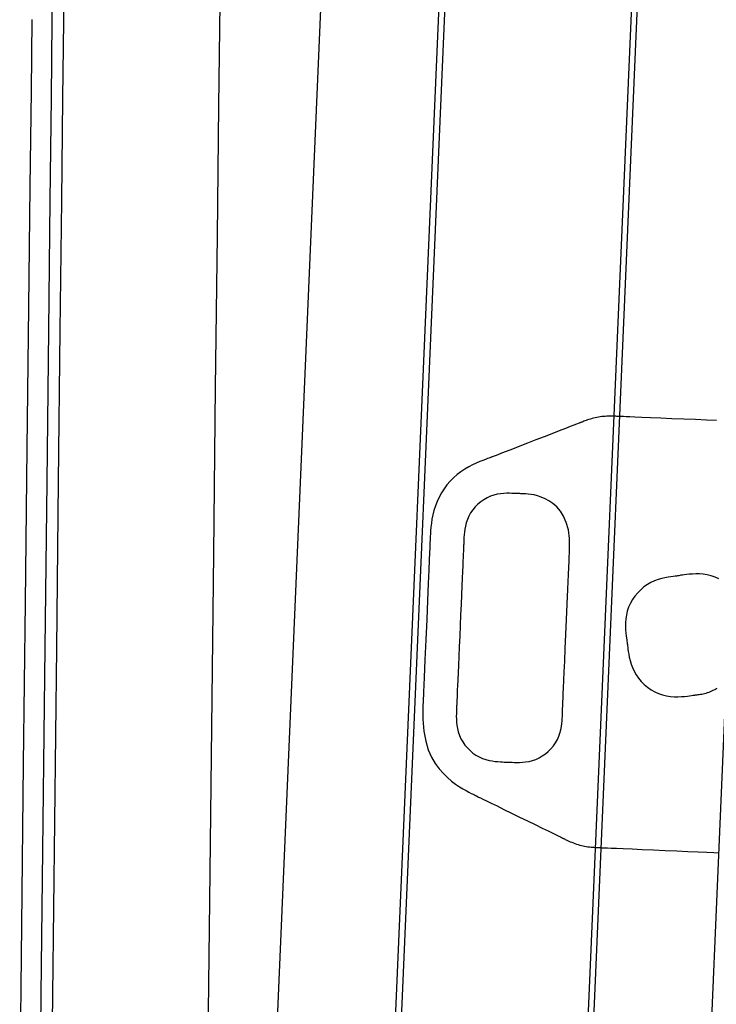
# Model space of a CAD drawing. Units: millimetres. Extents: x 1 to 318, y 0 to 220.
# Drawn here: x 34 to 41, y 65 to 75 of the extents above; entities that cross this region are included whole.
import ezdxf

# ---------------------------------------------------------------- set-up
doc = ezdxf.new("R2010")
doc.units = ezdxf.units.MM
doc.linetypes.add('CONTINU', pattern=[0])
doc.layers.add('ILLUSTRATIONS_-_PHOTOS', color=7, linetype='Continuous')

msp = doc.modelspace()

# ---------------------------------------------------------------- linework, layer by layer
at = {"layer": 'ILLUSTRATIONS_-_PHOTOS', "color": 3, "linetype": 'CONTINU'}
for p, q in [((38.849, 91.539), (36.126, 28.198)), ((38.909, 91.536), (36.186, 28.195)), ((40.843, 91.453), (38.12, 28.112)), ((40.903, 91.45), (38.179, 28.109))]:
    msp.add_line(p, q, dxfattribs=at)
for points in [[(41.837, 84.718, 0), (41.669, 80.79, 0), (41.444, 75.563, 0), (41.161, 68.976, 0), (40.837, 61.46, 0), (40.498, 53.573, 0), (40.167, 45.872, 0), (39.868, 38.913, 0)], [(35.359, 38.808, 0), (35.549, 43.22, 0), (35.771, 48.375, 0), (36.014, 54.024, 0), (36.267, 59.921, 0), (36.521, 65.818, 0), (36.763, 71.468, 0), (36.985, 76.623, 0), (37.175, 81.035, 0), (37.325, 84.52, 0)], [(33.998, 63.135, 0), (34.018, 64.86, 0), (34.038, 66.66, 0), (34.059, 68.46, 0), (34.078, 70.184, 0), (34.096, 71.758, 0), (34.111, 73.105, 0), (34.123, 74.168, 0), (34.132, 74.968, 0), (34.139, 75.54, 0)], [(34.254, 75.538, 0), (34.247, 74.966, 0), (34.238, 74.166, 0), (34.226, 73.103, 0), (34.211, 71.756, 0), (34.194, 70.182, 0), (34.174, 68.458, 0), (34.154, 66.658, 0), (34.134, 64.858, 0), (34.115, 63.133, 0)], [(35.747, 64.11, 0), (35.766, 65.835, 0), (35.787, 67.637, 0), (35.808, 69.438, 0), (35.827, 71.164, 0), (35.845, 72.738, 0), (35.861, 74.086, 0), (35.873, 75.151, 0)], [(33.92, 74.982, 0), (33.912, 74.238, 0), (33.9, 73.249, 0), (33.886, 71.997, 0), (33.869, 70.534, 0), (33.851, 68.93, 0), (33.831, 67.256, 0), (33.812, 65.582, 0), (33.794, 63.978, 0)], [(41.026, 70.819, 0), (40.921, 70.824, 0), (40.805, 70.829, 0), (40.684, 70.834, 0), (40.562, 70.839, 0), (40.446, 70.844, 0), (40.341, 70.848, 0), (40.25, 70.852, 0), (40.178, 70.855, 0), (40.125, 70.858, 0), (40.086, 70.859, 0), (40.06, 70.86, 0), (40.045, 70.861, 0), (40.037, 70.861, 0), (40.034, 70.862, 0), (40.033, 70.862, 0), (40.033, 70.862, 0), (40.033, 70.862, 0), (40.033, 70.862, 0), (40.033, 70.862, 0), (40.033, 70.862, 0), (40.033, 70.862, 0), (40.033, 70.862, 0), (40.033, 70.862, 0), (40.033, 70.862, 0), (40.033, 70.862, 0), (40.033, 70.862, 0), (40.033, 70.862, 0), (40.032, 70.862, 0), (40.032, 70.862, 0), (40.031, 70.862, 0), (40.03, 70.862, 0), (40.028, 70.862, 0), (40.027, 70.862, 0), (40.025, 70.862, 0), (40.023, 70.862, 0), (40.021, 70.862, 0), (40.019, 70.862, 0), (40.018, 70.862, 0), (40.016, 70.862, 0), (40.015, 70.862, 0), (40.014, 70.862, 0), (40.014, 70.862, 0), (40.013, 70.862, 0), (40.013, 70.862, 0), (40.013, 70.862, 0), (40.013, 70.862, 0), (40.013, 70.862, 0), (40.013, 70.862, 0), (40.013, 70.862, 0), (40.012, 70.862, 0), (40.01, 70.862, 0), (40.007, 70.862, 0), (40.003, 70.863, 0), (39.997, 70.863, 0), (39.989, 70.863, 0), (39.979, 70.864, 0), (39.967, 70.864, 0), (39.953, 70.865, 0), (39.938, 70.865, 0), (39.922, 70.865, 0), (39.905, 70.865, 0), (39.887, 70.864, 0), (39.869, 70.863, 0), (39.852, 70.862, 0), (39.834, 70.86, 0), (39.817, 70.858, 0), (39.799, 70.855, 0), (39.782, 70.852, 0), (39.765, 70.848, 0), (39.749, 70.844, 0), (39.733, 70.84, 0), (39.717, 70.835, 0), (39.701, 70.831, 0), (39.686, 70.826, 0), (39.672, 70.821, 0), (39.659, 70.816, 0), (39.648, 70.812, 0), (39.638, 70.808, 0), (39.629, 70.804, 0), (39.623, 70.802, 0), (39.618, 70.8, 0), (39.614, 70.798, 0), (39.612, 70.797, 0), (39.61, 70.797, 0), (39.61, 70.796, 0), (39.609, 70.796, 0), (39.609, 70.796, 0), (39.609, 70.796, 0), (39.607, 70.795, 0), (39.601, 70.793, 0), (39.59, 70.789, 0), (39.572, 70.782, 0), (39.545, 70.771, 0), (39.507, 70.757, 0), (39.456, 70.737, 0), (39.392, 70.712, 0), (39.317, 70.683, 0), (39.235, 70.651, 0), (39.149, 70.618, 0), (39.064, 70.585, 0), (38.982, 70.553, 0), (38.907, 70.524, 0), (38.842, 70.499, 0), (38.792, 70.48, 0), (38.754, 70.465, 0), (38.727, 70.455, 0), (38.708, 70.448, 0), (38.697, 70.443, 0), (38.692, 70.441, 0), (38.689, 70.44, 0), (38.689, 70.44, 0), (38.689, 70.44, 0), (38.688, 70.44, 0), (38.686, 70.439, 0), (38.681, 70.437, 0), (38.674, 70.434, 0), (38.662, 70.43, 0), (38.647, 70.424, 0), (38.626, 70.416, 0), (38.599, 70.405, 0), (38.568, 70.393, 0), (38.532, 70.377, 0), (38.494, 70.359, 0), (38.454, 70.339, 0), (38.413, 70.315, 0), (38.372, 70.289, 0), (38.333, 70.259, 0), (38.295, 70.226, 0), (38.26, 70.19, 0), (38.227, 70.152, 0), (38.197, 70.112, 0), (38.17, 70.069, 0), (38.146, 70.025, 0), (38.125, 69.98, 0), (38.107, 69.934, 0), (38.092, 69.887, 0), (38.081, 69.841, 0), (38.072, 69.796, 0), (38.066, 69.753, 0), (38.061, 69.712, 0), (38.058, 69.675, 0), (38.056, 69.643, 0), (38.054, 69.616, 0), (38.053, 69.594, 0), (38.052, 69.578, 0), (38.052, 69.567, 0), (38.051, 69.559, 0), (38.051, 69.554, 0), (38.051, 69.552, 0), (38.051, 69.551, 0), (38.051, 69.551, 0), (38.051, 69.55, 0), (38.051, 69.544, 0), (38.05, 69.528, 0), (38.049, 69.498, 0), (38.047, 69.448, 0), (38.043, 69.373, 0), (38.039, 69.268, 0), (38.033, 69.129, 0), (38.025, 68.953, 0), (38.017, 68.753, 0), (38.008, 68.543, 0), (37.999, 68.337, 0), (37.991, 68.152, 0), (37.984, 68.001, 0), (37.98, 67.9, 0), (37.978, 67.863, 0)], [(39.499, 69.488, 0), (39.498, 69.594, 0), (39.487, 69.685, 0), (39.466, 69.762, 0), (39.438, 69.826, 0), (39.405, 69.88, 0), (39.367, 69.923, 0), (39.327, 69.958, 0), (39.285, 69.986, 0), (39.245, 70.008, 0), (39.206, 70.025, 0), (39.168, 70.038, 0), (39.133, 70.047, 0), (39.1, 70.053, 0), (39.071, 70.056, 0), (39.046, 70.058, 0), (39.024, 70.059, 0), (39.008, 70.06, 0), (38.994, 70.06, 0), (38.983, 70.061, 0), (38.974, 70.061, 0), (38.964, 70.062, 0), (38.953, 70.062, 0), (38.94, 70.063, 0), (38.923, 70.064, 0), (38.902, 70.064, 0), (38.877, 70.065, 0), (38.848, 70.065, 0), (38.817, 70.063, 0), (38.783, 70.06, 0), (38.748, 70.054, 0), (38.713, 70.045, 0), (38.678, 70.033, 0), (38.643, 70.017, 0), (38.61, 69.998, 0), (38.578, 69.976, 0), (38.548, 69.95, 0), (38.52, 69.923, 0), (38.495, 69.893, 0), (38.473, 69.861, 0), (38.454, 69.828, 0), (38.439, 69.794, 0), (38.427, 69.759, 0), (38.419, 69.725, 0), (38.412, 69.692, 0), (38.408, 69.661, 0), (38.405, 69.633, 0), (38.404, 69.607, 0), (38.403, 69.586, 0), (38.402, 69.569, 0), (38.402, 69.556, 0), (38.401, 69.545, 0), (38.401, 69.536, 0), (38.4, 69.526, 0), (38.4, 69.515, 0), (38.399, 69.502, 0), (38.398, 69.485, 0), (38.398, 69.464, 0), (38.396, 69.436, 0), (38.395, 69.403, 0), (38.393, 69.361, 0), (38.391, 69.312, 0), (38.388, 69.253, 0), (38.385, 69.183, 0), (38.382, 69.103, 0), (38.378, 69.01, 0), (38.374, 68.909, 0), (38.369, 68.802, 0), (38.364, 68.691, 0), (38.36, 68.581, 0), (38.355, 68.474, 0), (38.351, 68.372, 0), (38.347, 68.28, 0), (38.343, 68.2, 0), (38.34, 68.13, 0), (38.338, 68.071, 0), (38.335, 68.021, 0), (38.334, 67.98, 0), (38.332, 67.946, 0), (38.331, 67.919, 0), (38.33, 67.898, 0), (38.329, 67.881, 0), (38.329, 67.868, 0), (38.328, 67.857, 0), (38.328, 67.847, 0), (38.328, 67.838, 0), (38.327, 67.827, 0), (38.327, 67.813, 0), (38.326, 67.797, 0), (38.325, 67.775, 0), (38.324, 67.75, 0), (38.325, 67.721, 0), (38.326, 67.69, 0), (38.33, 67.657, 0), (38.336, 67.622, 0), (38.344, 67.587, 0), (38.356, 67.552, 0), (38.372, 67.517, 0), (38.391, 67.483, 0), (38.414, 67.451, 0), (38.439, 67.421, 0), (38.467, 67.394, 0), (38.497, 67.368, 0), (38.528, 67.346, 0), (38.562, 67.328, 0), (38.596, 67.313, 0), (38.63, 67.301, 0), (38.664, 67.292, 0), (38.697, 67.286, 0), (38.728, 67.282, 0), (38.757, 67.279, 0), (38.782, 67.277, 0), (38.803, 67.276, 0), (38.82, 67.275, 0), (38.833, 67.275, 0), (38.844, 67.274, 0), (38.854, 67.274, 0), (38.863, 67.274, 0), (38.874, 67.273, 0), (38.887, 67.273, 0), (38.904, 67.272, 0), (38.925, 67.271, 0), (38.951, 67.27, 0), (38.979, 67.271, 0), (39.011, 67.272, 0), (39.044, 67.276, 0), (39.079, 67.282, 0), (39.114, 67.29, 0), (39.149, 67.302, 0), (39.184, 67.318, 0), (39.217, 67.338, 0), (39.249, 67.36, 0), (39.279, 67.385, 0), (39.307, 67.413, 0), (39.332, 67.443, 0), (39.354, 67.475, 0), (39.373, 67.508, 0), (39.388, 67.542, 0), (39.4, 67.576, 0), (39.409, 67.61, 0), (39.415, 67.643, 0), (39.419, 67.674, 0), (39.422, 67.703, 0), (39.424, 67.728, 0), (39.425, 67.749, 0), (39.426, 67.766, 0), (39.426, 67.779, 0), (39.427, 67.79, 0), (39.427, 67.8, 0), (39.427, 67.809, 0), (39.428, 67.82, 0), (39.428, 67.834, 0), (39.429, 67.85, 0), (39.43, 67.872, 0), (39.431, 67.9, 0), (39.433, 67.938, 0), (39.435, 67.985, 0), (39.438, 68.046, 0), (39.441, 68.121, 0), (39.445, 68.213, 0), (39.45, 68.323, 0), (39.455, 68.453, 0), (39.461, 68.598, 0), (39.468, 68.753, 0), (39.475, 68.912, 0), (39.482, 69.071, 0), (39.488, 69.223, 0), (39.494, 69.364, 0), (39.499, 69.488, 0)], [(41.05, 69.176, 0), (41.01, 69.194, 0), (40.969, 69.209, 0), (40.928, 69.218, 0), (40.887, 69.225, 0), (40.847, 69.227, 0), (40.809, 69.228, 0), (40.774, 69.226, 0), (40.741, 69.224, 0), (40.713, 69.22, 0), (40.689, 69.217, 0), (40.67, 69.215, 0), (40.655, 69.213, 0), (40.643, 69.211, 0), (40.632, 69.209, 0), (40.621, 69.208, 0), (40.608, 69.206, 0), (40.594, 69.204, 0), (40.575, 69.202, 0), (40.551, 69.198, 0), (40.522, 69.194, 0), (40.49, 69.187, 0), (40.456, 69.179, 0), (40.419, 69.168, 0), (40.381, 69.155, 0), (40.344, 69.138, 0), (40.307, 69.117, 0), (40.271, 69.093, 0), (40.238, 69.064, 0), (40.207, 69.033, 0), (40.178, 68.998, 0), (40.153, 68.962, 0), (40.131, 68.923, 0), (40.113, 68.883, 0), (40.098, 68.842, 0), (40.089, 68.801, 0), (40.083, 68.76, 0), (40.08, 68.72, 0), (40.079, 68.682, 0), (40.081, 68.647, 0), (40.084, 68.614, 0), (40.087, 68.586, 0), (40.09, 68.562, 0), (40.093, 68.543, 0), (40.095, 68.528, 0), (40.096, 68.515, 0), (40.098, 68.505, 0), (40.1, 68.494, 0), (40.101, 68.481, 0), (40.103, 68.467, 0), (40.106, 68.448, 0), (40.109, 68.424, 0), (40.114, 68.395, 0), (40.12, 68.363, 0), (40.128, 68.329, 0), (40.139, 68.292, 0), (40.152, 68.255, 0), (40.169, 68.217, 0), (40.19, 68.18, 0), (40.215, 68.145, 0), (40.243, 68.111, 0), (40.275, 68.08, 0), (40.309, 68.051, 0), (40.346, 68.026, 0), (40.384, 68.004, 0), (40.424, 67.986, 0), (40.465, 67.972, 0), (40.506, 67.962, 0), (40.547, 67.956, 0), (40.587, 67.953, 0), (40.625, 67.952, 0), (40.661, 67.954, 0), (40.693, 67.957, 0), (40.722, 67.96, 0), (40.746, 67.963, 0), (40.765, 67.966, 0), (40.779, 67.968, 0), (40.79, 67.969, 0), (40.798, 67.97, 0), (40.805, 67.971, 0), (40.811, 67.972, 0), (40.817, 67.973, 0), (40.825, 67.974, 0), (40.834, 67.975, 0), (40.845, 67.977, 0), (40.857, 67.979, 0), (40.871, 67.981, 0), (40.885, 67.984, 0), (40.9, 67.988, 0), (40.916, 67.991, 0), (40.932, 67.996, 0), (40.947, 68.001, 0), (40.962, 68.007, 0), (40.977, 68.013, 0), (40.991, 68.02, 0), (41.006, 68.027, 0), (41.019, 68.035, 0), (41.033, 68.043, 0)], [(37.978, 67.863, 0), (37.977, 67.72, 0), (37.988, 67.597, 0), (38.007, 67.491, 0), (38.034, 67.401, 0), (38.068, 67.324, 0), (38.106, 67.259, 0), (38.147, 67.204, 0), (38.19, 67.156, 0), (38.233, 67.114, 0), (38.276, 67.078, 0), (38.317, 67.046, 0), (38.356, 67.019, 0), (38.393, 66.996, 0), (38.426, 66.978, 0), (38.455, 66.962, 0), (38.48, 66.95, 0), (38.499, 66.94, 0), (38.513, 66.933, 0), (38.524, 66.928, 0), (38.531, 66.925, 0), (38.535, 66.923, 0), (38.537, 66.922, 0), (38.538, 66.921, 0), (38.538, 66.921, 0), (38.538, 66.921, 0), (38.54, 66.92, 0), (38.546, 66.917, 0), (38.556, 66.912, 0), (38.574, 66.903, 0), (38.6, 66.891, 0), (38.637, 66.873, 0), (38.686, 66.849, 0), (38.747, 66.819, 0), (38.819, 66.783, 0), (38.898, 66.745, 0), (38.981, 66.704, 0), (39.063, 66.664, 0), (39.143, 66.625, 0), (39.215, 66.59, 0), (39.276, 66.56, 0), (39.325, 66.536, 0), (39.362, 66.518, 0), (39.388, 66.505, 0), (39.406, 66.497, 0), (39.416, 66.491, 0), (39.422, 66.489, 0), (39.424, 66.488, 0), (39.424, 66.488, 0), (39.424, 66.488, 0), (39.424, 66.487, 0), (39.425, 66.487, 0), (39.427, 66.486, 0), (39.429, 66.485, 0), (39.433, 66.483, 0), (39.439, 66.48, 0), (39.446, 66.477, 0), (39.455, 66.472, 0), (39.466, 66.467, 0), (39.478, 66.461, 0), (39.492, 66.455, 0), (39.507, 66.448, 0), (39.523, 66.442, 0), (39.539, 66.435, 0), (39.555, 66.429, 0), (39.572, 66.423, 0), (39.589, 66.418, 0), (39.606, 66.413, 0), (39.623, 66.409, 0), (39.64, 66.405, 0), (39.656, 66.401, 0), (39.673, 66.398, 0), (39.69, 66.396, 0), (39.707, 66.394, 0), (39.723, 66.392, 0), (39.738, 66.391, 0), (39.753, 66.39, 0), (39.767, 66.389, 0), (39.779, 66.388, 0), (39.79, 66.388, 0), (39.799, 66.387, 0), (39.806, 66.387, 0), (39.812, 66.387, 0), (39.815, 66.387, 0), (39.818, 66.387, 0), (39.82, 66.387, 0), (39.82, 66.387, 0), (39.821, 66.387, 0), (39.821, 66.387, 0), (39.821, 66.387, 0), (39.821, 66.387, 0), (39.821, 66.387, 0), (39.821, 66.387, 0), (39.822, 66.387, 0), (39.822, 66.387, 0), (39.823, 66.387, 0), (39.824, 66.387, 0), (39.825, 66.387, 0), (39.827, 66.386, 0), (39.829, 66.386, 0), (39.831, 66.386, 0), (39.832, 66.386, 0), (39.834, 66.386, 0), (39.836, 66.386, 0), (39.837, 66.386, 0), (39.838, 66.386, 0), (39.839, 66.386, 0), (39.84, 66.386, 0), (39.84, 66.386, 0), (39.84, 66.386, 0), (39.84, 66.386, 0), (39.841, 66.386, 0), (39.841, 66.386, 0), (39.841, 66.386, 0), (39.841, 66.386, 0), (39.841, 66.386, 0), (39.841, 66.386, 0), (39.841, 66.386, 0), (39.841, 66.386, 0), (39.841, 66.386, 0), (39.841, 66.386, 0), (39.841, 66.386, 0), (39.844, 66.386, 0), (39.852, 66.385, 0), (39.868, 66.385, 0), (39.893, 66.384, 0), (39.932, 66.382, 0), (39.986, 66.38, 0), (40.057, 66.376, 0), (40.148, 66.373, 0), (40.254, 66.368, 0), (40.37, 66.363, 0), (40.491, 66.358, 0), (40.612, 66.353, 0), (40.728, 66.348, 0), (40.834, 66.343, 0), (40.924, 66.339, 0), (40.996, 66.336, 0), (41.05, 66.334, 0)]]:
    msp.add_polyline3d(points, dxfattribs=at).dxf.unprotected_set("ltscale", 0)

doc.saveas('drawing.dxf')
